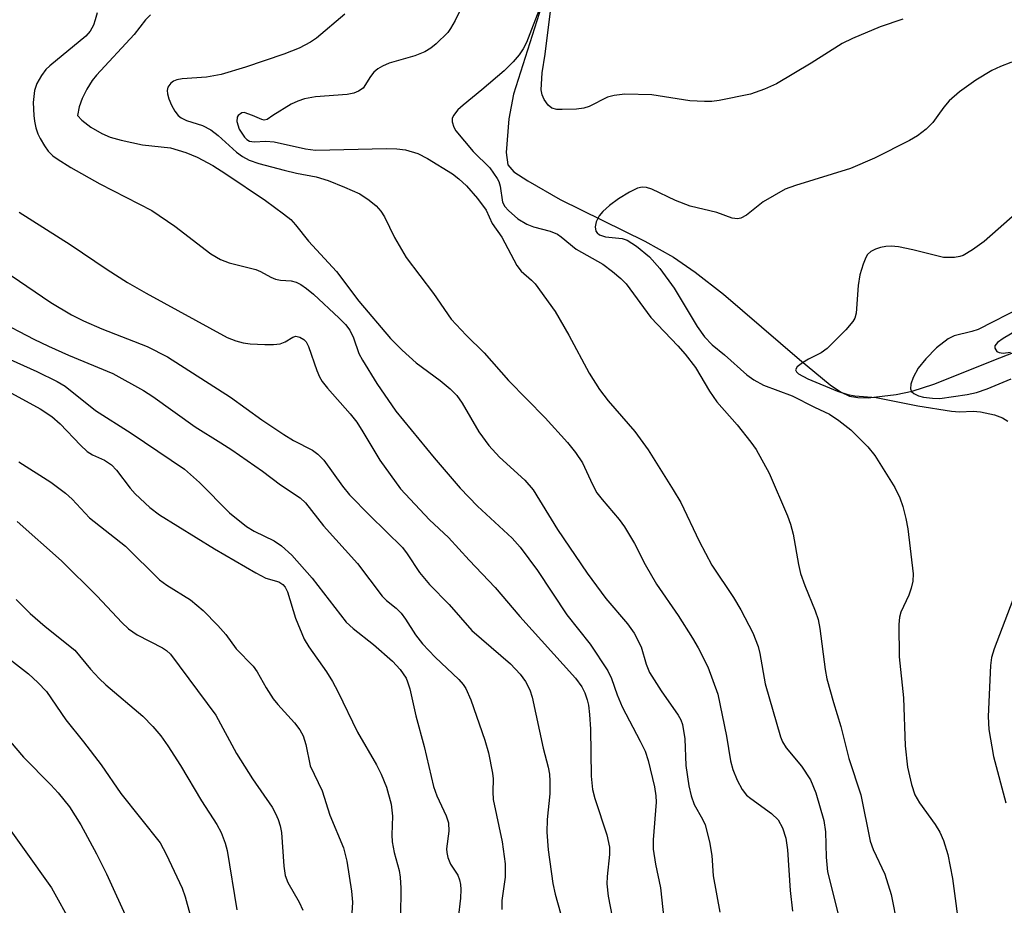
# Model space of a CAD drawing. Units: inches. Extents: x 1267770 to 1273770, y 585449 to 589449.
# Drawn here: x 1272004 to 1272159, y 587876 to 588015 of the extents above; entities that cross this region are included whole.
import ezdxf

# ---------------------------------------------------------------- set-up
doc = ezdxf.new("R2010")
doc.units = ezdxf.units.IN
doc.header["$MEASUREMENT"] = 0
doc.layers.add('HYDRO-Single Line Stream', color=4, linetype='Continuous')
doc.layers.add('Undefined', color=1, linetype='Continuous')

msp = doc.modelspace()

# ---------------------------------------------------------------- linework, layer by layer
at = {"layer": 'HYDRO-Single Line Stream'}
msp.add_lwpolyline([(1272086.25, 588018.44), (1272081.47, 588003.4), (1272080.73, 587999.47), (1272080.3, 587994.19), (1272080.56, 587992.24), (1272081.54, 587991.15), (1272083.73, 587989.75), (1272088.85, 587986.78), (1272102.15, 587980.21), (1272106.69, 587977.68), (1272110.11, 587975.34), (1272114.56, 587971.86), (1272126.54, 587961.58), (1272131.37, 587957.56), (1272132.99, 587956.49), (1272134.43, 587955.8), (1272135.75, 587955.57), (1272137.35, 587955.55), (1272141.8, 587956.04), (1272144.28, 587956.59), (1272147.72, 587957.7), (1272158.09, 587961.84), (1272164.68, 587964.41)], dxfattribs=at)
at = {"layer": 'Undefined'}
for points, elevation in [([(1272073.69, 588017.92), (1272072.27, 588015.01), (1272071.57, 588013.72), (1272071.12, 588013.1), (1272069.28, 588011.3), (1272068.43, 588010.65), (1272067.5, 588010.07), (1272065.92, 588009.4), (1272061.89, 588008.26), (1272060.84, 588007.81), (1272060.12, 588007.38), (1272059.48, 588006.83), (1272058.93, 588006.18), (1272057.77, 588004.35), (1272057.07, 588003.83), (1272056.34, 588003.55), (1272055.29, 588003.31), (1272050.3, 588002.95), (1272048.57, 588002.65), (1272047.47, 588002.28), (1272046.42, 588001.81), (1272043.57, 588000)], 516), ([(1272085.99, 588017.95), (1272083.5, 588011.53), (1272082.99, 588010.52), (1272082.38, 588009.59), (1272081.43, 588008.49), (1272079.99, 588007.05), (1272076.51, 588004.04), (1272073.53, 588001.65), (1272072.72, 588000.89), (1272072.01, 588000)], 514), ([(1272142.81, 588015.21), (1272139.25, 588013.99), (1272134.9, 588012.15), (1272133.28, 588011.38), (1272128.4, 588008.28), (1272122.94, 588005), (1272121.04, 588004.17), (1272118.8, 588003.39), (1272113.9, 588002.39), (1272112.74, 588002.25), (1272111.58, 588002.21), (1272109.27, 588002.34), (1272103.25, 588003.3), (1272099.02, 588003.36), (1272097.36, 588003.16), (1272096.28, 588002.89), (1272093.38, 588001.46), (1272092.56, 588001.19), (1272091.43, 588001.04), (1272089.12, 588000.94), (1272088.28, 588000.97), (1272087.53, 588001.17), (1272086.95, 588001.65), (1272086.33, 588002.53), (1272085.98, 588003.27), (1272085.83, 588004.09), (1272086.01, 588006.72), (1272086.46, 588009.69), (1272087.42, 588017.31)], 514), ([(1272187.84, 588017.75), (1272181.87, 588014.91), (1272178.41, 588013.67), (1272174.58, 588012.06), (1272173.02, 588011.52), (1272168.1, 588010.27), (1272161.94, 588008.97), (1272159.84, 588008.39), (1272158.2, 588007.75), (1272156.87, 588007.1), (1272154.34, 588005.6), (1272151.77, 588003.76), (1272150.13, 588002.31), (1272149.3, 588001.32), (1272148.35, 588000)], 512), ([(1272015.85, 588016.2), (1272015.58, 588015.08), (1272015.28, 588014.27), (1272014.75, 588013.32), (1272014.07, 588012.51), (1272008.41, 588007.87), (1272007.8, 588007.27), (1272007.1, 588006.33), (1272006.37, 588005.07), (1272005.99, 588003.98), (1272005.78, 588002.08), (1272005.87, 588000)], 522), ([(1272024.29, 588015.89), (1272023.47, 588015.09), (1272021.68, 588012.79), (1272015.75, 588006.36), (1272015.11, 588005.54), (1272014.24, 588004.19), (1272013.49, 588002.69), (1272013.02, 588001.36), (1272012.8, 588000)], 520), ([(1272054.9, 588016), (1272050.44, 588012.19), (1272049.48, 588011.55), (1272047.71, 588010.64), (1272045.29, 588009.69), (1272039.23, 588007.66), (1272035.4, 588006.48), (1272033.08, 588006.05), (1272029.28, 588005.81), (1272028.43, 588005.62), (1272027.92, 588005.42), (1272027.49, 588005.09), (1272027.03, 588004.46), (1272026.91, 588003.97), (1272026.95, 588003.44), (1272027.17, 588002.62), (1272027.58, 588001.63), (1272028.13, 588000.69), (1272028.64, 588000)], 518), ([(1272005.87, 588000), (1272005.98, 587999.14), (1272006.22, 587998.1), (1272006.54, 587997.14), (1272006.88, 587996.41), (1272007.55, 587995.25), (1272008.17, 587994.41), (1272008.88, 587993.68), (1272009.56, 587993.17), (1272011.74, 587991.84), (1272016.32, 587989.25), (1272024.51, 587985.03), (1272028.12, 587982.6), (1272033.8, 587978.23), (1272035.33, 587977.32), (1272036.67, 587976.78), (1272040.85, 587975.76), (1272041.62, 587975.44), (1272043.23, 587974.54), (1272043.97, 587974.25), (1272044.76, 587974.09), (1272046.46, 587973.96), (1272047.22, 587973.73), (1272047.95, 587973.39), (1272048.87, 587972.76), (1272049.96, 587971.85), (1272054, 587968.09), (1272055, 587967.06), (1272055.69, 587966.17), (1272056.28, 587964.97), (1272057.13, 587962.5), (1272057.66, 587961.47), (1272059.94, 587957.78), (1272062.95, 587953.43), (1272068.96, 587946.07), (1272073.06, 587941.3), (1272075.79, 587938.48), (1272081.29, 587933.42), (1272082.55, 587932.02), (1272085.26, 587928.32), (1272089.88, 587921.36), (1272093.55, 587916.69), (1272096.32, 587912.53), (1272096.93, 587911.3), (1272097.83, 587908.73), (1272098.6, 587906.85), (1272101.46, 587901.41), (1272102.21, 587899.84), (1272102.68, 587898.39), (1272103.67, 587894.23), (1272103.93, 587892.8), (1272103.97, 587891.82), (1272103.47, 587885.88), (1272103.46, 587884.4), (1272103.83, 587882.04), (1272104.66, 587878.34), (1272105.3, 587871.96)], 522), ([(1272012.8, 588000), (1272013.46, 587999.26), (1272014.86, 587998.19), (1272016.63, 587997.17), (1272017.94, 587996.58), (1272019.63, 587996.14), (1272023.04, 587995.42), (1272027.44, 587994.93), (1272029.84, 587994.19), (1272031.64, 587993.43), (1272034.11, 587992.13), (1272036.16, 587990.84), (1272042.41, 587986.63), (1272045.25, 587984.55), (1272046.37, 587983.62), (1272047.1, 587982.81), (1272049.17, 587980.2), (1272053.6, 587975.45), (1272057.09, 587970.76), (1272062.1, 587964.89), (1272063.95, 587963.05), (1272066.15, 587961.03), (1272069.94, 587958.27), (1272071.51, 587956.93), (1272072.53, 587955.88), (1272073.38, 587954.67), (1272076.03, 587950.18), (1272077.6, 587948.04), (1272079.29, 587946.19), (1272083.28, 587942.58), (1272084.6, 587941.02), (1272088.41, 587934.8), (1272093.1, 587927.9), (1272096.03, 587923.89), (1272099.45, 587919.89), (1272100.48, 587918.42), (1272101.59, 587916.31), (1272102.37, 587913.55), (1272102.92, 587912.26), (1272104.73, 587909.34), (1272107.43, 587905.5), (1272107.83, 587904.77), (1272108.09, 587904.05), (1272108.46, 587901.78), (1272108.61, 587897.58), (1272109.1, 587894.41), (1272109.49, 587892.8), (1272109.95, 587891.45), (1272111.26, 587889.14), (1272111.66, 587888.25), (1272112.38, 587885.56), (1272112.73, 587883.41), (1272112.92, 587880.19), (1272113.97, 587874.48)], 520), ([(1272028.64, 588000), (1272029.09, 587999.67), (1272029.95, 587999.25), (1272032.49, 587998.42), (1272033.79, 587997.76), (1272034.93, 587996.88), (1272037.82, 587994.23), (1272038.78, 587993.55), (1272039.8, 587992.98), (1272041.35, 587992.44), (1272045.32, 587991.41), (1272047.3, 587990.93), (1272050.4, 587990.34), (1272052.25, 587989.78), (1272054.84, 587988.75), (1272057.25, 587987.65), (1272058.73, 587986.7), (1272059.85, 587985.78), (1272060.55, 587984.97), (1272061.14, 587984.07), (1272062.72, 587980.8), (1272064.56, 587977.64), (1272068.89, 587971.99), (1272071.68, 587967.95), (1272074.01, 587965.42), (1272076.84, 587962.6), (1272080.7, 587958.28), (1272086.46, 587952.38), (1272089.98, 587948.49), (1272091.25, 587946.93), (1272092.34, 587945.27), (1272093.92, 587941.88), (1272094.63, 587940.58), (1272095.46, 587939.5), (1272098.15, 587936.34), (1272098.97, 587935.22), (1272100.56, 587932.57), (1272102.25, 587929.27), (1272104.02, 587926.17), (1272107.41, 587921.21), (1272109.7, 587917.65), (1272110.56, 587916.15), (1272112.08, 587913.13), (1272113.69, 587908.82), (1272115.02, 587902.24), (1272115.67, 587898.33), (1272116.05, 587896.98), (1272116.72, 587895.26), (1272117.53, 587893.81), (1272118.21, 587892.94), (1272118.86, 587892.39), (1272122.14, 587890.01), (1272123.16, 587889.04), (1272123.85, 587887.78), (1272124.38, 587886.13), (1272124.64, 587884.3), (1272125.08, 587877.87), (1272125.45, 587874.62)], 518), ([(1272038.09, 588000), (1272037.93, 587999.75), (1272037.89, 587999.05), (1272038.26, 587997.85), (1272039.08, 587996.61), (1272039.46, 587996.23), (1272039.9, 587995.99), (1272040.62, 587995.89), (1272042.44, 587995.97), (1272043.74, 587995.87), (1272048.68, 587994.79), (1272050.28, 587994.57), (1272061.45, 587994.8), (1272063.1, 587994.76), (1272064.44, 587994.6), (1272066.38, 587994.05), (1272067.93, 587993.26), (1272071.88, 587990.83), (1272072.88, 587990.05), (1272074.08, 587988.96), (1272075.79, 587986.96), (1272077.17, 587985.08), (1272078.14, 587983.01), (1272079.62, 587980.83), (1272081.98, 587976.37), (1272082.71, 587975.51), (1272084.29, 587974.09), (1272084.87, 587973.47), (1272088.05, 587969.11), (1272090.21, 587965.38), (1272093.4, 587959.42), (1272095.05, 587956.85), (1272096.4, 587955.08), (1272100.62, 587950.21), (1272102.7, 587947.36), (1272106.66, 587941.05), (1272107.84, 587939.02), (1272110.74, 587932.95), (1272112.71, 587929.14), (1272116.14, 587924.06), (1272117.28, 587922.14), (1272119.18, 587918.48), (1272120.03, 587916.36), (1272120.29, 587915.25), (1272121.14, 587910.44), (1272123.55, 587902.11), (1272123.89, 587901.34), (1272124.45, 587900.38), (1272126.84, 587897.51), (1272128.29, 587895.31), (1272129.11, 587893.31), (1272130.39, 587888.95), (1272130.66, 587887.12), (1272130.74, 587883.17), (1272130.97, 587880.86), (1272134.53, 587866.62)], 516), ([(1272040.34, 588000), (1272039.02, 588000.49), (1272038.68, 588000.42), (1272038.09, 588000)], 516), ([(1272043.57, 588000), (1272042.65, 587999.4), (1272042.2, 587999.28), (1272041.8, 587999.37), (1272040.34, 588000)], 516), ([(1272072.01, 588000), (1272071.83, 587999.55), (1272071.83, 587999.03), (1272072.09, 587998.16), (1272072.4, 587997.59), (1272075.1, 587994.35), (1272077.77, 587991.75), (1272078.92, 587990.11), (1272079.17, 587989.61), (1272079.39, 587988.87), (1272079.77, 587986.38), (1272080.12, 587985.66), (1272080.67, 587985.03), (1272082.18, 587983.76), (1272083.58, 587982.87), (1272084.64, 587982.46), (1272087.27, 587981.78), (1272088.42, 587981.3), (1272089, 587980.9), (1272091.33, 587978.94), (1272095.53, 587976.57), (1272097.08, 587975.46), (1272098.41, 587974.31), (1272099.23, 587973.48), (1272103.13, 587968.17), (1272107.37, 587963.73), (1272108.51, 587962.42), (1272110.15, 587960.3), (1272112.36, 587956.57), (1272113.5, 587954.9), (1272116.7, 587951.28), (1272118.9, 587948.55), (1272119.74, 587947.37), (1272121.79, 587943.64), (1272124.67, 587936.94), (1272125.12, 587935.62), (1272125.53, 587934.04), (1272126.36, 587929.24), (1272126.69, 587927.84), (1272127.36, 587925.97), (1272129.02, 587921.97), (1272129.5, 587920.62), (1272129.77, 587919.17), (1272130.58, 587912.71), (1272130.85, 587911.27), (1272131.89, 587907.54), (1272133.08, 587903.72), (1272134.33, 587898.72), (1272136.2, 587892.98), (1272137.66, 587885.69), (1272138.14, 587884.34), (1272140, 587880.46), (1272141, 587877.24), (1272141.97, 587872.24)], 514), ([(1272148.35, 588000), (1272147.54, 587998.94), (1272146.51, 587997.88), (1272145.13, 587996.81), (1272143.86, 587996.09), (1272138.35, 587993.32), (1272134.58, 587991.67), (1272125.93, 587989.01), (1272124.27, 587988.39), (1272120.83, 587986.4), (1272118.19, 587984.32), (1272117.28, 587983.82), (1272116.76, 587983.75), (1272115.94, 587983.85), (1272113.5, 587984.71), (1272109.34, 587985.74), (1272107.01, 587986.65), (1272103.25, 587988.39), (1272102.43, 587988.67), (1272101.74, 587988.72), (1272101.01, 587988.55), (1272099.75, 587987.93), (1272098.02, 587986.89), (1272096.63, 587985.84), (1272095.55, 587984.87), (1272095, 587984.22), (1272094.48, 587983.25), (1272094.32, 587982.5), (1272094.45, 587981.8), (1272094.65, 587981.51), (1272095.02, 587981.23), (1272095.99, 587980.9), (1272098.58, 587980.62), (1272099.39, 587980.38), (1272100.86, 587979.43), (1272102.91, 587977.75), (1272104.53, 587975.89), (1272106.77, 587972.79), (1272110.44, 587966.76), (1272111.57, 587965.15), (1272112.8, 587963.88), (1272114.71, 587962.28), (1272118.25, 587959.13), (1272119.36, 587958.37), (1272120.89, 587957.51), (1272125.4, 587955.84), (1272128.9, 587954.05), (1272131.29, 587952.98), (1272132.76, 587951.98), (1272134.61, 587950.47), (1272137.32, 587947.79), (1272138.42, 587946.42), (1272141.57, 587941.4), (1272142.33, 587939.78), (1272142.83, 587938.41), (1272143.32, 587936.5), (1272143.63, 587934.86), (1272144.46, 587927.77), (1272144.39, 587926.64), (1272144.16, 587925.52), (1272143.78, 587924.43), (1272142.51, 587921.78), (1272142.3, 587920.97), (1272142.22, 587919.8), (1272142.26, 587914.74), (1272142.94, 587908.25), (1272143.19, 587900.68), (1272143.58, 587897.34), (1272144.17, 587894.6), (1272144.73, 587892.98), (1272145.45, 587891.7), (1272147.9, 587888.31), (1272148.68, 587887.07), (1272149.23, 587885.76), (1272149.93, 587883.58), (1272150.67, 587879.8), (1272151.88, 587870.72)], 512), ([(1272003.59, 587984.79), (1272011.63, 587979.67), (1272017.46, 587975.76), (1272020.65, 587973.71), (1272023.58, 587972.02), (1272036.35, 587965.05), (1272037.73, 587964.5), (1272038.86, 587964.17), (1272039.99, 587964.03), (1272042.28, 587963.92), (1272043.66, 587963.92), (1272044.73, 587964.06), (1272045.5, 587964.38), (1272046.69, 587965.1), (1272047.16, 587965.25), (1272047.82, 587965.11), (1272048.44, 587964.72), (1272048.8, 587964.36), (1272049.19, 587963.64), (1272050.48, 587959.85), (1272050.92, 587958.83), (1272051.32, 587958.11), (1272052.15, 587957.04), (1272055.72, 587953.02), (1272056.8, 587951.68), (1272057.76, 587950.19), (1272060.42, 587945.69), (1272063.68, 587941.21), (1272068.25, 587936.29), (1272071.26, 587933.52), (1272074.47, 587929.97), (1272078.6, 587925.65), (1272082.45, 587921.07), (1272091.24, 587911.33), (1272092.26, 587909.98), (1272092.73, 587909.02), (1272093.08, 587907.94), (1272093.27, 587907.11), (1272093.46, 587905.65), (1272093.61, 587903.3), (1272093.7, 587895.89), (1272093.92, 587893.82), (1272094.27, 587892.41), (1272096.17, 587886.67), (1272096.62, 587884.74), (1272096.63, 587883.59), (1272096.25, 587880.08), (1272096.2, 587878.92), (1272096.38, 587877), (1272097, 587873.77)], 524), ([(1272002.33, 587974.82), (1272008.57, 587970.54), (1272011.83, 587968.6), (1272013.72, 587967.65), (1272016.61, 587966.39), (1272023.73, 587963.64), (1272026.97, 587961.99), (1272036.9, 587955.64), (1272041.84, 587952.04), (1272045.28, 587949.73), (1272046.79, 587948.83), (1272049.79, 587947.26), (1272050.65, 587946.67), (1272051.59, 587945.69), (1272054.54, 587941.61), (1272055.65, 587940.26), (1272058.86, 587937), (1272063.98, 587931.97), (1272064.74, 587930.95), (1272066.68, 587928), (1272068.24, 587926.14), (1272071.36, 587922.94), (1272074.92, 587918.86), (1272080.98, 587913.63), (1272082.55, 587911.99), (1272083.39, 587910.82), (1272084.05, 587909.49), (1272084.44, 587908.38), (1272086.14, 587900.34), (1272086.94, 587897.31), (1272087.16, 587896.23), (1272087.22, 587895.12), (1272087.2, 587893.15), (1272086.8, 587889.06), (1272086.74, 587887.08), (1272086.96, 587884.29), (1272087.66, 587879), (1272088.03, 587877.33), (1272088.87, 587874.31)], 526), ([(1272000, 587967.83), (1272005.89, 587964.75), (1272008.21, 587963.65), (1272011.34, 587962.24), (1272018.33, 587959.38), (1272023.15, 587956.71), (1272024.63, 587955.76), (1272031.34, 587950.96), (1272035.38, 587948.46), (1272037.08, 587947.31), (1272041.91, 587943.98), (1272044.74, 587941.83), (1272047.84, 587939.79), (1272048.68, 587939), (1272051.56, 587935.37), (1272056.9, 587929.41), (1272060.76, 587924.28), (1272061.44, 587923.61), (1272062.97, 587922.4), (1272063.78, 587921.6), (1272064.47, 587920.67), (1272066.06, 587918.16), (1272067.14, 587916.78), (1272069.11, 587914.64), (1272072.86, 587911.14), (1272073.52, 587910.38), (1272073.95, 587909.7), (1272074.75, 587907.94), (1272076.98, 587901.6), (1272077.53, 587899.59), (1272078.19, 587896.38), (1272078.29, 587895.5), (1272078.2, 587893.42), (1272078.27, 587892.24), (1272079.69, 587885.56), (1272080.15, 587882.1), (1272080.14, 587879.99), (1272079.64, 587876.32), (1272079.64, 587874.88)], 528), ([(1272000, 587962.52), (1272006.37, 587959.67), (1272009.55, 587958.12), (1272010.82, 587957.36), (1272015.61, 587953.54), (1272021.25, 587949.94), (1272029.63, 587944.28), (1272031.99, 587942.19), (1272036.72, 587937.41), (1272039.38, 587935.25), (1272040.61, 587934.5), (1272043.75, 587933.01), (1272044.92, 587932.22), (1272046.55, 587930.74), (1272049.73, 587927.13), (1272055.11, 587920.19), (1272056.19, 587919.19), (1272059.41, 587916.65), (1272062.42, 587914.01), (1272063.63, 587912.7), (1272064.56, 587911.34), (1272064.8, 587910.79), (1272065.12, 587909.68), (1272066.09, 587905.43), (1272067.38, 587900.6), (1272068.88, 587894.28), (1272069.41, 587892.81), (1272070.89, 587889.66), (1272071.25, 587888.55), (1272071.29, 587887.27), (1272070.92, 587884.44), (1272070.95, 587883.89), (1272071.12, 587883.08), (1272071.54, 587882.06), (1272072.71, 587880.33), (1272072.99, 587879.6), (1272073.15, 587878.84), (1272073.2, 587878.05), (1272073.12, 587876.7), (1272072.37, 587870.38)], 530), ([(1272000, 587957.53), (1272006.9, 587953.79), (1272008.72, 587952.6), (1272010.03, 587951.44), (1272013.25, 587948.07), (1272014.3, 587947.08), (1272015.14, 587946.54), (1272017.04, 587945.71), (1272018.12, 587944.95), (1272018.9, 587944.11), (1272021.08, 587941.3), (1272021.85, 587940.41), (1272024.18, 587938.27), (1272025.69, 587937.08), (1272034.38, 587931.73), (1272040.88, 587927.93), (1272042.45, 587927.13), (1272044.51, 587926.52), (1272045.15, 587926.12), (1272045.5, 587925.7), (1272045.85, 587924.95), (1272047.13, 587920.83), (1272048.48, 587917.51), (1272049.22, 587916.27), (1272052.03, 587912.36), (1272052.97, 587910.83), (1272053.8, 587909.26), (1272056.91, 587902.85), (1272059.87, 587897.71), (1272060.64, 587896.23), (1272061.48, 587894.17), (1272062.18, 587891.51), (1272062.41, 587889.6), (1272062.31, 587886.67), (1272062.35, 587885.55), (1272062.66, 587883.87), (1272063.44, 587881.07), (1272063.64, 587880.02), (1272063.71, 587878.26), (1272063.6, 587869.23)], 532), ([(1272003.51, 587945.43), (1272008.55, 587942.22), (1272010.86, 587940.51), (1272011.94, 587939.56), (1272014.64, 587936.61), (1272020.35, 587932.13), (1272025.67, 587926.86), (1272026.84, 587925.99), (1272030.57, 587923.7), (1272032.58, 587922), (1272034.91, 587919.65), (1272036.13, 587918.21), (1272037.8, 587915.99), (1272040.47, 587913.24), (1272041.11, 587912.34), (1272042.51, 587909.82), (1272043.62, 587908.08), (1272044.32, 587907.18), (1272046.97, 587904.31), (1272047.79, 587903.23), (1272048.33, 587902.27), (1272048.78, 587900.88), (1272049.46, 587897.54), (1272051.31, 587893.59), (1272052.54, 587889.79), (1272054.71, 587884.63), (1272055.24, 587882.53), (1272055.96, 587877.81), (1272056.09, 587876.05), (1272055.93, 587873.46)], 534), ([(1272003.27, 587936.05), (1272010.25, 587929.86), (1272015.89, 587924.3), (1272019.77, 587920.14), (1272020.81, 587919.12), (1272022.2, 587918.16), (1272026.17, 587916.16), (1272026.82, 587915.7), (1272027.43, 587915.11), (1272034.57, 587905.54), (1272037.84, 587899.49), (1272040.33, 587895.48), (1272043.44, 587891.02), (1272044, 587890.05), (1272044.41, 587889.1), (1272044.72, 587888.11), (1272044.9, 587887.04), (1272045.31, 587881.72), (1272045.51, 587880.27), (1272045.91, 587879.16), (1272047.71, 587876.08), (1272048.26, 587874.79)], 536), ([(1272003.1, 587923.75), (1272005.31, 587921.55), (1272007.68, 587919.47), (1272012.33, 587915.76), (1272014.81, 587912.79), (1272016.21, 587911.3), (1272017.26, 587910.31), (1272023.06, 587905.34), (1272024.62, 587903.74), (1272025.88, 587902.26), (1272027.02, 587900.67), (1272029.02, 587897.6), (1272032.34, 587892), (1272034.74, 587888.31), (1272035.4, 587887.02), (1272036.03, 587885.35), (1272036.34, 587884.22), (1272037.87, 587874.83)], 538), ([(1272000, 587915.93), (1272005.07, 587912.03), (1272006.53, 587910.68), (1272007.89, 587909.24), (1272010.94, 587904.78), (1272013.72, 587901.34), (1272016.5, 587897.69), (1272019.58, 587893.16), (1272025.78, 587885.41), (1272026.77, 587883.62), (1272029.26, 587878.26), (1272029.72, 587876.88), (1272031.21, 587871.56)], 540), ([(1272000, 587903.85), (1272004.29, 587898.89), (1272008.59, 587894.54), (1272009.75, 587893.28), (1272011.52, 587891.08), (1272013.31, 587888.24), (1272015.79, 587883.65), (1272017.36, 587880.53), (1272020.8, 587872.9)], 542), ([(1272000, 587890.42), (1272008.69, 587878.31), (1272011.87, 587872.56)], 544)]:
    msp.add_lwpolyline(points, dxfattribs=dict(at, elevation=elevation))
for points in [[(1272160.96, 587984.83, 510), (1272155.65, 587980.15, 510), (1272153.78, 587978.84, 510), (1272152.33, 587977.98, 510), (1272151.82, 587977.78, 510), (1272150.98, 587977.63, 510), (1272149.23, 587977.65, 510), (1272144.39, 587978.84, 510), (1272142.13, 587979.3, 510), (1272140.99, 587979.45, 510), (1272140.13, 587979.4, 510), (1272139.32, 587979.22, 510), (1272138.53, 587978.95, 510), (1272137.8, 587978.58, 510), (1272137.27, 587978.11, 510), (1272136.98, 587977.66, 510), (1272136.56, 587976.6, 510), (1272136.07, 587974.93, 510), (1272135.77, 587973.22, 510), (1272135.46, 587968.87, 510), (1272135.24, 587968.07, 510), (1272134.96, 587967.58, 510), (1272133.82, 587966.25, 510), (1272130.88, 587963.3, 510), (1272129.96, 587962.64, 510), (1272127.97, 587961.62, 510), (1272126.99, 587961.04, 510), (1272126.18, 587960.42, 510), (1272125.9, 587959.94, 510), (1272126.05, 587959.63, 510), (1272126.39, 587959.33, 510), (1272127.86, 587958.52, 510), (1272132.51, 587956.58, 510), (1272134.17, 587956.03, 510), (1272135.26, 587955.86, 510), (1272138.65, 587955.6, 510), (1272145.2, 587954.26, 510), (1272150.48, 587953.42, 510), (1272151.74, 587953.34, 510), (1272153.91, 587953.41, 510), (1272155.04, 587953.31, 510), (1272157.29, 587952.86, 510), (1272158.53, 587952.4, 510), (1272159.39, 587951.84, 510)], [(1272161.69, 587969.86, 508), (1272154.72, 587966.31, 508), (1272153.72, 587965.96, 508), (1272150.94, 587965.3, 508), (1272149.95, 587964.83, 508), (1272148.15, 587963.42, 508), (1272146.44, 587961.7, 508), (1272145.26, 587960.22, 508), (1272144.48, 587958.71, 508), (1272144.11, 587957.66, 508), (1272144.02, 587956.93, 508), (1272144.18, 587956.52, 508), (1272144.54, 587956.19, 508), (1272145.27, 587955.82, 508), (1272146.09, 587955.62, 508), (1272147.52, 587955.47, 508), (1272148.68, 587955.45, 508), (1272152.97, 587956.05, 508), (1272154.42, 587956.38, 508), (1272156.11, 587956.93, 508), (1272159.92, 587958.52, 508)], [(1272160.7, 587966.1, 506), (1272158.66, 587964.9, 506), (1272157.75, 587964.25, 506), (1272157.33, 587963.73, 506), (1272157.3, 587963.37, 506), (1272157.64, 587962.84, 506), (1272158, 587962.65, 506), (1272158.64, 587962.58, 506), (1272159.8, 587962.73, 506)], [(1272160.16, 587923.71, 510), (1272157.22, 587915.97, 510), (1272156.81, 587914.63, 510), (1272156.65, 587913.36, 510), (1272156.25, 587905.33, 510), (1272156.37, 587903.28, 510), (1272157.12, 587898.99, 510), (1272159.08, 587891.7, 510)]]:
    msp.add_polyline3d(points, dxfattribs=at)

doc.saveas('drawing.dxf')
